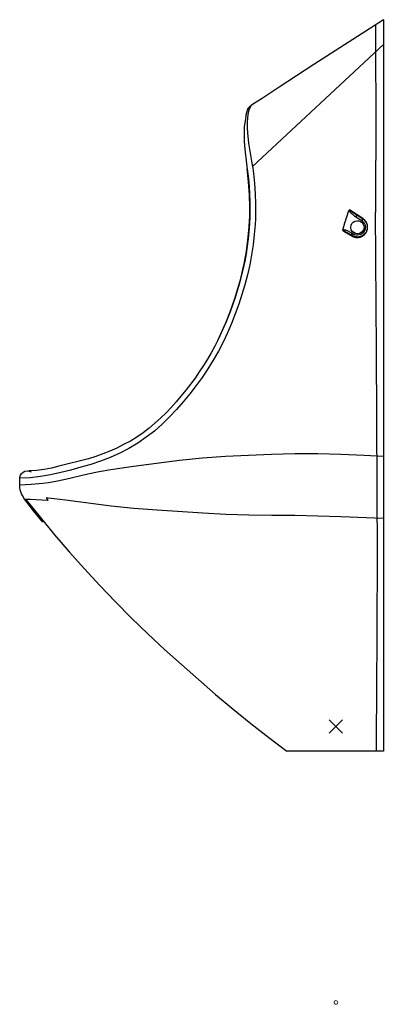
# Model space of a CAD drawing. Units: millimetres. Extents: x 568 to 1661, y 35 to 1642.
# Drawn here: x 1270 to 1661, y 35 to 1095 of the extents above; entities that cross this region are included whole.
import ezdxf

# ---------------------------------------------------------------- set-up
doc = ezdxf.new("R2010")
doc.units = ezdxf.units.MM
doc.header["$LTSCALE"] = 5
doc.layers.get('0').update_dxf_attribs({"lineweight": 0})
doc.layers.add('URIMAT', color=7, linetype='Continuous')

msp = doc.modelspace()

# ---------------------------------------------------------------- linework, layer by layer
at = {"linetype": 'Continuous'}
for p, q in [((1617.5, 341), (1603.3, 326.9)), ((1603.3, 341), (1617.5, 326.9))]:
    msp.add_line(p, q, dxfattribs=at)
msp.add_circle((1610.4, 37), 2, dxfattribs=at)
at = {"layer": 'URIMAT', "color": 7, "linetype": 'Continuous'}
for p, q in [((1661.5, 1094.7), (1586.8, 1046.4)), ((1661.5, 1094.7), (1661.5, 307.3)), ((1653, 1089.2), (1652.9, 1082.9)), ((1652.9, 1082.9), (1653.1, 1054.9)), ((1661.5, 1067.9), (1520.7, 936.8)), ((1653.1, 1054.9), (1653.4, 999)), ((1586.8, 1046.4), (1549.5, 1022.1)), ((1549.5, 1022.1), (1530.9, 1009.9)), ((1530.9, 1009.9), (1521.6, 1004)), ((1515.1, 997.6), (1514.4, 995.7)), ((1516.1, 999.4), (1515.1, 997.6)), ((1516.7, 997.4), (1516, 994.8)), ((1517.5, 1000.9), (1516.1, 999.4)), ((1517.8, 1000), (1516.7, 997.4)), ((1519.1, 1002.1), (1517.5, 1000.9)), ((1519.4, 1002.2), (1517.8, 1000)), ((1521.6, 1004), (1519.4, 1002.2)), ((1653.4, 999), (1652.9, 887.7)), ((1513, 987.8), (1511.8, 979.8)), ((1513.5, 991.8), (1513, 987.8)), ((1514.4, 995.7), (1513.5, 991.8)), ((1515.2, 989.3), (1515, 983.8)), ((1516, 994.8), (1515.2, 989.3)), ((1511.8, 979.8), (1511.6, 971.7)), ((1515, 983.8), (1515.1, 978.3)), ((1515.1, 978.3), (1515.4, 972.8)), ((1511.6, 971.7), (1511.8, 963.6)), ((1515.4, 972.8), (1516.4, 961.9)), ((1511.8, 963.6), (1512.3, 955.5)), ((1512.3, 955.5), (1514.1, 939.4)), ((1516.4, 961.9), (1518, 951)), ((1518, 951), (1520, 940.2)), ((1514.1, 939.4), (1516.2, 923.4)), ((1516.5, 920.2), (1514.9, 934.1)), ((1520, 940.2), (1521.1, 934.8)), ((1521.1, 934.8), (1521.8, 929.3)), ((1516.2, 923.4), (1517, 915.3)), ((1521.8, 929.3), (1522.9, 918.4)), ((1517.6, 906.3), (1516.5, 920.2)), ((1517, 915.3), (1517.5, 907.3)), ((1522.9, 918.4), (1523.7, 907.4)), ((1517.5, 907.3), (1517.8, 899.2)), ((1517.9, 892.4), (1517.6, 906.3)), ((1523.7, 907.4), (1524, 896.4)), ((1517.8, 899.2), (1517.9, 891.1)), ((1517.8, 885.4), (1517.9, 892.4)), ((1517.9, 891.1), (1517.8, 883)), ((1524, 896.4), (1524, 885.4)), ((1517.8, 883), (1517.4, 874.9)), ((1517.6, 879), (1517.7, 882.6)), ((1517.7, 882.6), (1517.8, 884.4)), ((1517.8, 884.6), (1517.8, 885.4)), ((1517.8, 884.4), (1517.8, 884.6)), ((1524, 879.9), (1523.4, 874.4)), ((1524, 885.4), (1524, 879.9)), ((1621.3, 879.5), (1621.9, 881.5)), ((1621.9, 881.5), (1624.5, 889.4)), ((1624.6, 889.7), (1624.5, 889.4)), ((1624.5, 889.4), (1624.6, 889)), ((1624.7, 889.8), (1624.6, 889.7)), ((1624.6, 889), (1624.7, 888.8)), ((1624.9, 889.9), (1624.7, 889.8)), ((1624.7, 888.8), (1624.8, 888.8)), ((1624.8, 888.8), (1625, 888.4)), ((1625, 889.8), (1624.9, 889.9)), ((1639.5, 880.6), (1624.9, 889.9)), ((1625.3, 889.5), (1625, 889.8)), ((1625, 888.4), (1625.2, 888.2)), ((1625.2, 888.2), (1625.7, 887.5)), ((1625.5, 889.3), (1625.3, 889.5)), ((1625.8, 889.1), (1625.5, 889.3)), ((1625.7, 887.5), (1625.9, 887.3)), ((1625.9, 889.1), (1625.8, 889.1)), ((1625.8, 889.1), (1625.8, 889.1)), ((1626.1, 888.9), (1625.9, 889.1)), ((1625.9, 887.3), (1625.9, 887.3)), ((1625.9, 887.3), (1626.2, 887)), ((1626.6, 888.5), (1626.1, 888.9)), ((1626.2, 887), (1627.5, 885.8)), ((1626.8, 888.4), (1626.6, 888.5)), ((1627.2, 888.1), (1626.8, 888.4)), ((1628.1, 887.4), (1627.2, 888.1)), ((1627.5, 885.8), (1627.7, 885.6)), ((1627.7, 885.6), (1627.9, 885.4)), ((1627.9, 885.4), (1628.2, 885.2)), ((1628.6, 887.1), (1628.1, 887.4)), ((1628.2, 885.2), (1629.6, 884.1)), ((1628.8, 887), (1628.6, 887.1)), ((1628.8, 886.9), (1628.8, 887)), ((1629.1, 886.8), (1628.8, 886.9)), ((1632.9, 884.2), (1629.1, 886.8)), ((1629.6, 884.1), (1629.8, 884)), ((1629.8, 884), (1630.4, 883.5)), ((1630.4, 883.5), (1631.9, 882.5)), ((1632.6, 883.7), (1631.9, 882.5)), ((1631.9, 882.5), (1638.3, 878.4)), ((1632.9, 884.1), (1632.6, 883.7)), ((1632.9, 884.2), (1632.9, 884.1)), ((1639.4, 880.1), (1632.9, 884.2)), ((1639.1, 879.6), (1638.3, 878.4)), ((1639.3, 880), (1639.1, 879.6)), ((1639.4, 880.1), (1639.3, 880)), ((1639.4, 880.3), (1639.5, 880.6)), ((1639.4, 880.1), (1639.4, 880.3)), ((1639.4, 880.1), (1640.3, 879.5)), ((1640, 880.3), (1639.5, 880.6)), ((1640.2, 880.1), (1640, 880.3)), ((1640.4, 880), (1640.2, 880.1)), ((1640.6, 879.8), (1640.4, 880)), ((1641.1, 879.4), (1640.6, 879.8)), ((1654.2, 739), (1652.9, 887.7)), ((1515.8, 857.3), (1517.2, 871.8)), ((1517.4, 874.9), (1516.8, 866.9)), ((1517.2, 871.8), (1517.6, 879)), ((1523.4, 874.4), (1522.6, 863.4)), ((1617.8, 868.3), (1620.2, 876.2)), ((1620.2, 876.2), (1620.8, 878.2)), ((1620.8, 878.2), (1621, 878.7)), ((1621, 878.7), (1621.1, 878.9)), ((1621.1, 879), (1621.3, 879.5)), ((1621.1, 878.9), (1621.1, 879)), ((1626.5, 871.3), (1626.8, 873.4)), ((1626.5, 871.1), (1626.5, 871.3)), ((1626.5, 870.6), (1626.5, 871.1)), ((1627, 868.6), (1626.5, 870.6)), ((1626.8, 873.4), (1627.7, 875.2)), ((1627.7, 875.2), (1629.1, 876.7)), ((1629.1, 876.7), (1630.8, 877.8)), ((1630.8, 877.8), (1632.9, 878.3)), ((1632.9, 878.3), (1635, 878.2)), ((1635, 878.2), (1637, 877.5)), ((1637, 877.5), (1638.6, 876.3)), ((1638.3, 878.4), (1639.7, 877.3)), ((1638.6, 876.3), (1639.8, 874.6)), ((1639.7, 877.3), (1640.8, 876.1)), ((1639.8, 874.6), (1640.5, 872.7)), ((1640.7, 870.6), (1640.1, 868.6)), ((1640.3, 879.5), (1640.7, 879.1)), ((1640.5, 872.7), (1640.7, 870.6)), ((1640.7, 879.1), (1640.9, 878.9)), ((1640.8, 876.1), (1641.6, 874.6)), ((1640.9, 878.9), (1641, 878.9)), ((1641, 878.9), (1641.1, 878.8)), ((1641.2, 879.3), (1641.1, 879.4)), ((1641.1, 878.8), (1641.5, 878.4)), ((1641.2, 879.2), (1641.2, 879.3)), ((1642.1, 878.3), (1641.2, 879.2)), ((1641.5, 878.4), (1641.7, 878.2)), ((1641.6, 874.6), (1642.1, 873.1)), ((1642.1, 869.8), (1641.6, 868.2)), ((1641.7, 878.2), (1641.7, 878.1)), ((1641.7, 878.1), (1641.8, 878)), ((1641.8, 878), (1642, 877.8)), ((1642, 877.8), (1642, 877.7)), ((1642, 877.7), (1642.1, 877.6)), ((1642.5, 877.8), (1642.1, 878.3)), ((1642.1, 877.6), (1642.3, 877.3)), ((1642.1, 873.1), (1642.2, 871.4)), ((1642.2, 871.4), (1642.1, 869.8)), ((1642.3, 877.3), (1642.4, 877.2)), ((1642.4, 877.2), (1643, 876.3)), ((1642.6, 877.7), (1642.5, 877.8)), ((1642.8, 877.4), (1642.6, 877.7)), ((1642.9, 877.2), (1642.8, 877.4)), ((1643.2, 876.8), (1642.9, 877.2)), ((1643, 876.3), (1643.2, 875.8)), ((1643.3, 876.6), (1643.2, 876.8)), ((1643.2, 875.8), (1643.3, 875.6)), ((1643.4, 876.3), (1643.3, 876.6)), ((1643.3, 875.6), (1643.4, 875.3)), ((1643.7, 875.8), (1643.4, 876.3)), ((1643.4, 875.3), (1643.6, 874.8)), ((1643.6, 874.8), (1643.7, 874.6)), ((1643.8, 875.6), (1643.7, 875.8)), ((1643.7, 874.6), (1643.8, 874.2)), ((1644, 875), (1643.8, 875.6)), ((1643.8, 874.2), (1643.9, 874.1)), ((1643.9, 874.1), (1644, 873.6)), ((1644.1, 869.5), (1643.9, 868.6)), ((1644.1, 874.8), (1644, 875)), ((1644, 873.6), (1644, 873.6)), ((1644, 873.6), (1644.1, 873.3)), ((1644.2, 874.3), (1644.1, 874.8)), ((1644.1, 874.8), (1644.1, 874.8)), ((1644.1, 873.3), (1644.2, 872.2)), ((1644.2, 870.3), (1644.1, 869.7)), ((1644.1, 869.7), (1644.1, 869.5)), ((1644.3, 874), (1644.2, 874.3)), ((1644.2, 872.2), (1644.2, 871.6)), ((1644.2, 871.6), (1644.2, 871.6)), ((1644.2, 871.6), (1644.2, 871.4)), ((1644.2, 871.4), (1644.2, 871.1)), ((1644.2, 871.1), (1644.2, 871.1)), ((1644.2, 871.1), (1644.2, 870.8)), ((1644.2, 870.8), (1644.2, 870.5)), ((1644.2, 870.5), (1644.2, 870.3)), ((1644.3, 873.8), (1644.3, 874)), ((1644.4, 873.5), (1644.3, 873.8)), ((1644.3, 868.9), (1644.5, 869.5)), ((1644.5, 872.8), (1644.4, 873.5)), ((1644.5, 872.6), (1644.5, 872.8)), ((1644.6, 872), (1644.5, 872.6)), ((1644.5, 869.8), (1644.6, 870.4)), ((1644.5, 869.5), (1644.5, 869.8)), ((1644.5, 869.5), (1644.5, 869.5)), ((1644.6, 871.7), (1644.6, 872)), ((1644.6, 871.6), (1644.6, 871.7)), ((1644.6, 871.4), (1644.6, 871.6)), ((1644.6, 871.1), (1644.6, 871.4)), ((1644.6, 870.9), (1644.6, 871.1)), ((1644.6, 870.6), (1644.6, 870.9)), ((1644.6, 870.4), (1644.6, 870.6)), ((1516, 858.8), (1515, 850.8)), ((1516.8, 866.9), (1516, 858.8)), ((1522.6, 863.4), (1521.3, 852.5)), ((1617.8, 868.3), (1617.7, 868)), ((1617.7, 868), (1617.8, 867.9)), ((1618.1, 868.4), (1617.8, 868.3)), ((1617.8, 867.9), (1617.9, 867.8)), ((1617.9, 867.8), (1618.2, 867.5)), ((1617.9, 867.7), (1617.9, 867.8)), ((1617.9, 867.8), (1618.3, 867.7)), ((1618.4, 868.4), (1618.1, 868.4)), ((1618.1, 868.4), (1618.1, 868.4)), ((1618.2, 867.5), (1618.5, 867.4)), ((1618.3, 867.7), (1618.4, 867.6)), ((1618.6, 868.5), (1618.4, 868.4)), ((1618.4, 868.4), (1618.4, 868.4)), ((1618.4, 867.6), (1618.5, 867.6)), ((1618.5, 867.6), (1618.8, 867.5)), ((1618.5, 867.4), (1618.6, 867.3)), ((1618.9, 868.4), (1618.6, 868.5)), ((1618.6, 867.3), (1619.1, 867)), ((1618.8, 867.5), (1619, 867.4)), ((1619.1, 868.4), (1618.9, 868.4)), ((1619, 867.4), (1619.2, 867.3)), ((1619.2, 868.4), (1619.1, 868.4)), ((1619.1, 867), (1621.2, 865.8)), ((1619.9, 868.3), (1619.2, 868.4)), ((1619.2, 867.3), (1619.8, 867)), ((1619.8, 867), (1620.1, 866.8)), ((1620.4, 868.2), (1619.9, 868.3)), ((1620.1, 866.8), (1620.3, 866.7)), ((1620.3, 866.7), (1620.9, 866.4)), ((1621, 868), (1620.4, 868.2)), ((1620.9, 866.4), (1622, 865.8)), ((1621.6, 867.8), (1621, 868)), ((1621.2, 865.8), (1621.7, 865.5)), ((1621.7, 867.8), (1621.6, 867.8)), ((1621.8, 867.7), (1621.7, 867.8)), ((1621.7, 865.5), (1621.8, 865.4)), ((1622.1, 867.6), (1621.8, 867.7)), ((1621.8, 865.4), (1622.2, 865.2)), ((1622, 865.8), (1622.3, 865.6)), ((1622.7, 867.4), (1622.1, 867.6)), ((1622.2, 865.2), (1624, 864.1)), ((1622.3, 865.6), (1622.3, 865.6)), ((1622.3, 865.6), (1622.6, 865.5)), ((1622.6, 865.5), (1623.2, 865.2)), ((1623, 867.3), (1622.7, 867.4)), ((1623.4, 867.1), (1623, 867.3)), ((1623.2, 865.2), (1624.4, 864.5)), ((1624.6, 866.6), (1623.4, 867.1)), ((1624, 864.1), (1627.7, 861.9)), ((1624.4, 864.5), (1626.7, 863.2)), ((1625.1, 866.3), (1624.6, 866.6)), ((1625.4, 866.1), (1625.1, 866.3)), ((1625.5, 866.1), (1625.4, 866.1)), ((1627.7, 864.9), (1625.5, 866.1)), ((1626.8, 863.3), (1626.7, 863.2)), ((1628.1, 862.3), (1626.7, 863.2)), ((1627, 863.6), (1626.8, 863.3)), ((1628.1, 866.9), (1627, 868.6)), ((1627.7, 864.9), (1627, 863.6)), ((1629.2, 864), (1627.7, 864.9)), ((1627.7, 861.9), (1627.9, 862.2)), ((1627.7, 861.9), (1628.8, 861.3)), ((1627.9, 862.2), (1628.1, 862.3)), ((1629.6, 865.5), (1628.1, 866.9)), ((1628.2, 862.4), (1628.1, 862.3)), ((1629.3, 861.7), (1628.1, 862.3)), ((1628.1, 862.3), (1628.1, 862.3)), ((1628.4, 862.8), (1628.2, 862.4)), ((1629.2, 864), (1628.4, 862.8)), ((1628.8, 861.3), (1629.4, 861.1)), ((1630.7, 863.3), (1629.2, 864)), ((1629.8, 861.5), (1629.3, 861.7)), ((1629.4, 861.1), (1629.6, 861)), ((1631.5, 864.6), (1629.6, 865.5)), ((1629.6, 861), (1629.7, 861)), ((1629.7, 861), (1630, 860.9)), ((1629.9, 861.4), (1629.8, 861.5)), ((1630.8, 861.2), (1629.9, 861.4)), ((1630, 860.9), (1630.6, 860.7)), ((1630.6, 860.7), (1630.7, 860.7)), ((1632.3, 862.9), (1630.7, 863.3)), ((1630.7, 860.7), (1631.1, 860.6)), ((1631.9, 860.9), (1630.8, 861.2)), ((1631.1, 860.6), (1631.2, 860.6)), ((1631.2, 860.6), (1631.7, 860.5)), ((1633.6, 864.3), (1631.5, 864.6)), ((1631.7, 860.5), (1631.9, 860.4)), ((1632.2, 860.9), (1631.9, 860.9)), ((1631.9, 860.9), (1631.9, 860.9)), ((1631.9, 860.4), (1632.6, 860.4)), ((1632.4, 860.9), (1632.2, 860.9)), ((1633.9, 862.8), (1632.3, 862.9)), ((1632.5, 860.9), (1632.4, 860.9)), ((1632.8, 860.8), (1632.5, 860.9)), ((1632.6, 860.4), (1633.8, 860.4)), ((1632.9, 860.8), (1632.8, 860.8)), ((1633.9, 860.8), (1632.9, 860.8)), ((1635.7, 864.6), (1633.6, 864.3)), ((1633.8, 860.4), (1634, 860.4)), ((1635.6, 863), (1633.9, 862.8)), ((1634, 860.8), (1633.9, 860.8)), ((1635, 860.9), (1634, 860.8)), ((1634, 860.4), (1634.7, 860.4)), ((1634.7, 860.4), (1634.9, 860.4)), ((1634.9, 860.4), (1635.4, 860.5)), ((1634.9, 860.4), (1634.9, 860.4)), ((1635.6, 861), (1635, 860.9)), ((1635.4, 860.5), (1635.6, 860.6)), ((1637.1, 863.5), (1635.6, 863)), ((1635.9, 861), (1635.6, 861)), ((1635.6, 860.6), (1635.9, 860.6)), ((1637.6, 865.5), (1635.7, 864.6)), ((1636, 861.1), (1635.9, 861.1)), ((1635.9, 861.1), (1635.9, 861)), ((1635.9, 860.6), (1636.4, 860.7)), ((1636.4, 861.2), (1636, 861.1)), ((1636.6, 861.2), (1636.4, 861.2)), ((1636.4, 860.7), (1637.7, 861.2)), ((1636.9, 861.3), (1636.6, 861.2)), ((1637.4, 861.5), (1636.9, 861.3)), ((1636.9, 861.3), (1636.9, 861.3)), ((1638.5, 864.3), (1637.1, 863.5)), ((1637.9, 861.7), (1637.4, 861.5)), ((1639.1, 866.9), (1637.6, 865.5)), ((1637.7, 861.2), (1638.5, 861.5)), ((1638, 861.7), (1637.9, 861.7)), ((1638.5, 862), (1638, 861.7)), ((1639.8, 865.3), (1638.5, 864.3)), ((1638.7, 862.1), (1638.5, 862)), ((1638.5, 861.5), (1638.7, 861.6)), ((1638.8, 862.2), (1638.7, 862.1)), ((1638.7, 861.6), (1638.9, 861.8)), ((1638.9, 862.2), (1638.8, 862.2)), ((1639.2, 862.4), (1638.9, 862.2)), ((1638.9, 861.8), (1639.2, 861.9)), ((1640.1, 868.6), (1639.1, 866.9)), ((1639.3, 862.4), (1639.2, 862.4)), ((1639.2, 861.9), (1639.7, 862.2)), ((1639.7, 862.7), (1639.3, 862.4)), ((1640.6, 863.4), (1639.7, 862.7)), ((1639.7, 862.7), (1639.7, 862.7)), ((1639.7, 862.2), (1639.9, 862.4)), ((1640.8, 866.7), (1639.8, 865.3)), ((1639.9, 862.4), (1640.4, 862.8)), ((1640.4, 862.8), (1640.7, 863)), ((1641, 863.8), (1640.6, 863.4)), ((1640.7, 863), (1641.1, 863.3)), ((1640.7, 863), (1640.7, 863)), ((1641.6, 868.2), (1640.8, 866.7)), ((1641.2, 864), (1641, 863.8)), ((1641.1, 863.3), (1641.5, 863.7)), ((1641.3, 864), (1641.2, 864)), ((1641.6, 864.4), (1641.3, 864.1)), ((1641.3, 864.1), (1641.3, 864)), ((1641.5, 863.7), (1641.6, 863.8)), ((1641.7, 864.6), (1641.6, 864.4)), ((1641.6, 863.8), (1641.8, 864.1)), ((1641.9, 864.8), (1641.7, 864.6)), ((1641.8, 864.1), (1641.9, 864.2)), ((1642, 864.8), (1641.9, 864.8)), ((1641.9, 864.2), (1642.1, 864.4)), ((1642.3, 865.2), (1642, 864.8)), ((1642.1, 864.4), (1642.2, 864.5)), ((1642.2, 864.5), (1642.5, 865)), ((1642.6, 865.7), (1642.3, 865.2)), ((1642.5, 865), (1642.9, 865.4)), ((1642.9, 866.2), (1642.6, 865.8)), ((1642.6, 865.8), (1642.6, 865.7)), ((1643.1, 866.5), (1642.9, 866.2)), ((1642.9, 865.4), (1643, 865.7)), ((1643, 865.7), (1643.4, 866.3)), ((1643.2, 866.8), (1643.1, 866.6)), ((1643.1, 866.6), (1643.1, 866.6)), ((1643.1, 866.6), (1643.1, 866.5)), ((1643.4, 867.3), (1643.2, 866.8)), ((1643.5, 867.5), (1643.4, 867.3)), ((1643.4, 866.4), (1643.6, 866.7)), ((1643.4, 866.3), (1643.4, 866.4)), ((1643.8, 868.5), (1643.5, 867.5)), ((1643.6, 866.9), (1643.7, 867)), ((1643.6, 866.7), (1643.6, 866.9)), ((1643.7, 867), (1643.9, 867.3)), ((1643.9, 868.6), (1643.8, 868.5)), ((1643.9, 867.5), (1644.1, 868.1)), ((1643.9, 867.3), (1643.9, 867.5)), ((1644.1, 868.1), (1644.2, 868.4)), ((1644.2, 868.4), (1644.3, 868.9)), ((1513.7, 842.9), (1515.8, 857.3)), ((1515, 850.8), (1513.7, 842.8)), ((1521.3, 852.5), (1519.7, 841.6)), ((1513.7, 842.8), (1512.3, 834.8)), ((1512.4, 835.7), (1513.7, 842.9)), ((1519.7, 841.6), (1517.7, 830.8)), ((1510.6, 826.9), (1506.6, 811.2)), ((1510.3, 825.8), (1511.4, 830.6)), ((1512.3, 834.8), (1510.6, 826.9)), ((1511.4, 830.6), (1511.9, 833)), ((1511.9, 833.3), (1512, 833.5)), ((1511.9, 833), (1511.9, 833.3)), ((1512, 833.5), (1512.1, 833.9)), ((1512.1, 833.9), (1512.4, 835.7)), ((1517.7, 830.8), (1515.2, 820.1)), ((1505.3, 806.6), (1508, 816.2)), ((1508, 816.2), (1510.3, 825.8)), ((1515.2, 820.1), (1512.4, 809.4)), ((1506.6, 811.2), (1502, 795.7)), ((1503.9, 801.9), (1505.3, 806.6)), ((1512.4, 809.4), (1509.3, 798.9)), ((1502, 795.7), (1496.6, 780.4)), ((1501.6, 794.5), (1502.7, 798.1)), ((1502.7, 798.1), (1503, 799)), ((1503, 799), (1503.1, 799.3)), ((1503.1, 799.3), (1503.2, 799.5)), ((1503.2, 799.5), (1503.9, 801.9)), ((1509.3, 798.9), (1505.8, 788.4)), ((1496.6, 780.2), (1501.6, 794.5)), ((1505.8, 788.4), (1502.1, 778)), ((1496.6, 780.4), (1490.6, 765.4)), ((1494, 773.5), (1494.1, 773.9)), ((1494.1, 773.9), (1494.2, 774)), ((1494.2, 774), (1494.5, 774.9)), ((1494.5, 774.9), (1495.2, 776.7)), ((1495.2, 776.7), (1496.6, 780.2)), ((1502.1, 778), (1498.1, 767.8)), ((1483.3, 749.3), (1489.6, 763.1)), ((1490.6, 765.4), (1483.9, 750.6)), ((1489.6, 763.1), (1492.6, 770)), ((1492.6, 770), (1494, 773.5)), ((1498.1, 767.8), (1493.8, 757.6)), ((1493.8, 757.6), (1489.1, 747.6)), ((1480.2, 743.4), (1476.3, 736.3)), ((1483.9, 750.6), (1480.2, 743.4)), ((1489.1, 747.6), (1484, 737.8)), ((1476.3, 736.3), (1472.2, 729.3)), ((1484, 737.8), (1478.5, 728.3)), ((1655, 590.1), (1654.2, 739)), ((1467.9, 722.4), (1463.4, 715.6)), ((1472.2, 729.3), (1467.9, 722.4)), ((1478.5, 728.3), (1472.7, 718.9)), ((1463.4, 715.6), (1458.8, 708.9)), ((1472.7, 718.9), (1466.5, 709.7)), ((1454, 702.4), (1449, 695.9)), ((1460, 700.8), (1453.2, 692)), ((1458.8, 708.9), (1454, 702.4)), ((1466.5, 709.7), (1460, 700.8)), ((1449, 695.9), (1438.6, 683.4)), ((1453.2, 692), (1446.2, 683.5)), ((1438.6, 683.4), (1433.2, 677.3)), ((1446.2, 683.5), (1438.9, 675.1)), ((1427.6, 671.4), (1421.7, 665.7)), ((1433.2, 677.3), (1427.6, 671.4)), ((1438.9, 675.1), (1431.4, 667.1)), ((1415.7, 660.3), (1409.4, 655.1)), ((1423.4, 659.3), (1415.1, 652)), ((1421.7, 665.7), (1415.7, 660.3)), ((1431.4, 667.1), (1423.4, 659.3)), ((1403, 650.1), (1396.2, 645.4)), ((1409.4, 655.1), (1403, 650.1)), ((1415.1, 652), (1406.4, 645.2)), ((1382, 637.3), (1374.7, 633.7)), ((1389.2, 641.2), (1382, 637.3)), ((1397.2, 638.8), (1387.7, 633.1)), ((1396.2, 645.4), (1389.2, 641.2)), ((1406.4, 645.2), (1397.2, 638.8)), ((1359.7, 627.3), (1351.9, 624.5)), ((1367.2, 630.3), (1359.7, 627.3)), ((1374.7, 633.7), (1367.2, 630.3)), ((1377.8, 628.1), (1367.6, 623.6)), ((1387.7, 633.1), (1377.8, 628.1)), ((1516.4, 625.7), (1491.5, 624.6)), ((1541.2, 626.6), (1516.4, 625.7)), ((1566.1, 627.3), (1541.2, 626.6)), ((1591, 627.4), (1566.1, 627.3)), ((1615.8, 626.8), (1591, 627.4)), ((1640.7, 625.8), (1615.8, 626.8)), ((1661.5, 624.4), (1640.7, 625.8)), ((1344.1, 622.1), (1312.3, 614)), ((1346.6, 616.1), (1335.9, 612.9)), ((1351.9, 624.5), (1344.1, 622.1)), ((1357.2, 619.6), (1346.6, 616.1)), ((1367.6, 623.6), (1357.2, 619.6)), ((1417.3, 617.2), (1392.6, 613.9)), ((1442, 620.3), (1417.3, 617.2)), ((1466.7, 622.9), (1442, 620.3)), ((1491.5, 624.6), (1466.7, 622.9)), ((1270.2, 602.2), (1270.9, 604.4)), ((1270.9, 604.4), (1272.1, 606.3)), ((1272.1, 606.3), (1273.8, 607.7)), ((1273.8, 607.7), (1275.8, 608.7)), ((1275.8, 608.7), (1278.1, 609.1)), ((1278.1, 609.1), (1280.3, 608.8)), ((1288.2, 609.5), (1280, 609)), ((1280.3, 608.8), (1282.4, 607.9)), ((1296.3, 610.6), (1288.2, 609.5)), ((1303.4, 604.9), (1292.4, 603)), ((1300.3, 611.2), (1296.3, 610.6)), ((1304.4, 612), (1300.3, 611.2)), ((1314.3, 607.3), (1303.4, 604.9)), ((1312.3, 614), (1304.4, 612)), ((1325.1, 610), (1314.3, 607.3)), ((1343.6, 605.5), (1319.4, 599.9)), ((1335.9, 612.9), (1325.1, 610)), ((1355.8, 608), (1343.6, 605.5)), ((1368.1, 610.1), (1355.8, 608)), ((1392.6, 613.9), (1368.1, 610.1)), ((1270.1, 600), (1270.2, 602.2)), ((1270.1, 595.5), (1270.1, 600)), ((1270.3, 591), (1270.1, 595.5)), ((1281.3, 601.7), (1270.2, 601.1)), ((1282.6, 594.4), (1270.2, 593.6)), ((1292.4, 603), (1281.3, 601.7)), ((1295, 595.5), (1282.6, 594.4)), ((1301.1, 596.3), (1295, 595.5)), ((1307.2, 597.4), (1301.1, 596.3)), ((1319.4, 599.9), (1307.2, 597.4)), ((1270.6, 588.8), (1270.3, 591)), ((1271.2, 586.6), (1270.6, 588.8)), ((1271.9, 584.5), (1271.2, 586.6)), ((1273, 582.5), (1271.9, 584.5)), ((1655.1, 515.5), (1655, 590.1)), ((1275.4, 578.7), (1273, 582.5)), ((1278, 575), (1275.4, 578.7)), ((1281.6, 578.3), (1275.4, 578.4)), ((1276.8, 578.4), (1292, 559.3)), ((1283.7, 568), (1278, 575)), ((1287.8, 578), (1281.6, 578.3)), ((1300.2, 577.2), (1287.8, 578)), ((1299, 579.9), (1298.8, 579.9)), ((1298.8, 579.9), (1298.9, 579.7)), ((1298.9, 579.7), (1299.3, 579.1)), ((1299.4, 579.9), (1299, 579.9)), ((1299.3, 579.1), (1300.2, 577.8)), ((1300.9, 579.7), (1299.4, 579.9)), ((1300.2, 577.8), (1300.6, 577.2)), ((1300.6, 577.1), (1300.2, 577.2)), ((1300.6, 577.2), (1300.8, 577.1)), ((1300.8, 577.1), (1300.6, 577.1)), ((1307.1, 579.1), (1300.9, 579.7)), ((1319.3, 577.5), (1307.1, 579.1)), ((1368.5, 571.2), (1319.3, 577.5)), ((1295, 553.9), (1283.7, 568)), ((1393.1, 568.7), (1368.5, 571.2)), ((1417.9, 566.8), (1393.1, 568.7)), ((1467.3, 563.4), (1417.9, 566.8)), ((1492, 562.1), (1467.3, 563.4)), ((1516.8, 561.4), (1492, 562.1)), ((1292, 559.3), (1307.5, 540.4)), ((1541.6, 561.2), (1516.8, 561.4)), ((1566.4, 560.9), (1541.6, 561.2)), ((1615.9, 559.6), (1566.4, 560.9)), ((1661.5, 557.9), (1615.9, 559.6)), ((1307.5, 540.4), (1323.4, 521.9)), ((1323.4, 521.9), (1339.7, 503.6)), ((1654.9, 440.9), (1655.1, 515.5)), ((1339.7, 503.6), (1356.2, 485.7)), ((1356.2, 485.7), (1373.2, 468)), ((1373.2, 468), (1390.4, 450.7)), ((1390.4, 450.7), (1408, 433.7)), ((1654.4, 366.1), (1654.9, 440.9)), ((1408, 433.7), (1425.9, 417)), ((1425.9, 417), (1444.1, 400.6)), ((1444.1, 400.6), (1462.4, 384.4)), ((1462.4, 384.4), (1481, 368.5)), ((1481, 368.5), (1499.8, 352.7)), ((1654, 328.6), (1654.4, 366.1)), ((1499.8, 352.7), (1518.8, 337.3)), ((1518.8, 337.3), (1538.1, 322.2)), ((1654, 310), (1654, 328.6)), ((1538.1, 322.2), (1557.6, 307.3)), ((1654, 308.8), (1654, 310)), ((1654.3, 307.7), (1654, 308.8)), ((1654.7, 307.3), (1654.3, 307.7)), ((1661.5, 307.3), (1557.6, 307.3))]:
    msp.add_line(p, q, dxfattribs=at)

doc.saveas('drawing.dxf')
